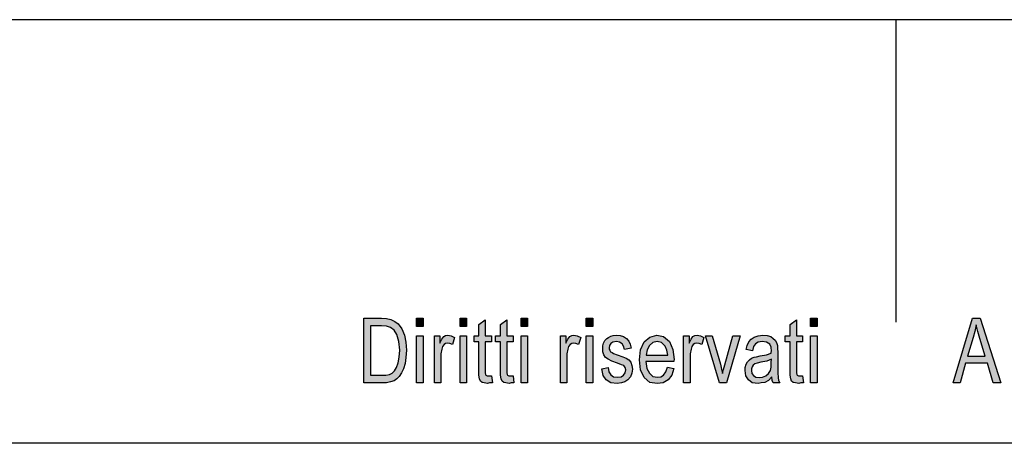
# Model space of a CAD drawing. Units: millimetres. Extents: x -336 to -39, y 488 to 698.
# Drawn here: x -230 to -182, y 677 to 698 of the extents above; entities that cross this region are included whole.
import ezdxf

# ---------------------------------------------------------------- set-up
doc = ezdxf.new("R2010")
doc.units = ezdxf.units.MM
doc.layers.add('1', color=7, linetype='Continuous')

# ---------------------------------------------------------------- blocks, each defined once
blk = doc.blocks.new('_formato_A4', base_point=(-187, 592.75))
at = {"layer": '1', "linetype": 'Continuous'}
h = blk.add_hatch(color=7, dxfattribs=at)
h.paths.add_polyline_path([(-213.4, 679.75), (-213.4, 682.954), (-212.52, 682.954), (-212.264, 682.934), (-212.056, 682.894), (-211.864, 682.795), (-211.688, 682.675), (-211.512, 682.417), (-211.384, 682.118), (-211.304, 681.76), (-211.272, 681.362), (-211.304, 681.004), (-211.352, 680.705), (-211.432, 680.447), (-211.528, 680.248), (-211.64, 680.068), (-211.752, 679.949), (-211.896, 679.85), (-212.072, 679.79), (-212.264, 679.75), (-212.472, 679.75)])
h.paths.add_polyline_path([(-213.064, 680.128), (-212.52, 680.128), (-212.296, 680.128), (-212.12, 680.168), (-211.992, 680.228), (-211.88, 680.347), (-211.768, 680.506), (-211.688, 680.745), (-211.64, 681.024), (-211.608, 681.362), (-211.656, 681.8), (-211.752, 682.138), (-211.896, 682.357), (-212.072, 682.496), (-212.264, 682.556), (-212.52, 682.576), (-213.064, 682.576)], flags=16)
for points in [[(-210.776, 682.536), (-210.776, 682.954), (-210.456, 682.954), (-210.456, 682.536)], [(-208.616, 682.536), (-208.616, 682.954), (-208.296, 682.954), (-208.296, 682.536)], [(-207.064, 680.088), (-207.016, 679.75), (-207.16, 679.75), (-207.256, 679.71), (-207.416, 679.75), (-207.528, 679.77), (-207.608, 679.83), (-207.656, 679.949), (-207.688, 680.128), (-207.688, 680.427), (-207.688, 681.78), (-207.928, 681.78), (-207.928, 682.078), (-207.688, 682.078), (-207.688, 682.636), (-207.368, 682.874), (-207.368, 682.078), (-207.064, 682.078), (-207.064, 681.78), (-207.368, 681.78), (-207.368, 680.407), (-207.368, 680.248), (-207.352, 680.168), (-207.336, 680.128), (-207.304, 680.108), (-207.272, 680.088), (-207.208, 680.088), (-207.16, 680.088)], [(-205.992, 680.088), (-205.944, 679.75), (-206.088, 679.75), (-206.184, 679.71), (-206.344, 679.75), (-206.456, 679.77), (-206.536, 679.83), (-206.584, 679.949), (-206.616, 680.128), (-206.616, 680.427), (-206.616, 681.78), (-206.856, 681.78), (-206.856, 682.078), (-206.616, 682.078), (-206.616, 682.636), (-206.296, 682.874), (-206.296, 682.078), (-205.992, 682.078), (-205.992, 681.78), (-206.296, 681.78), (-206.296, 680.407), (-206.296, 680.248), (-206.28, 680.168), (-206.264, 680.128), (-206.232, 680.108), (-206.2, 680.088), (-206.136, 680.088), (-206.088, 680.088)], [(-205.592, 682.536), (-205.592, 682.954), (-205.272, 682.954), (-205.272, 682.536)], [(-202.36, 682.536), (-202.36, 682.954), (-202.04, 682.954), (-202.04, 682.536)], [(-191.624, 680.088), (-191.576, 679.75), (-191.72, 679.75), (-191.816, 679.71), (-191.976, 679.75), (-192.088, 679.77), (-192.168, 679.83), (-192.216, 679.949), (-192.248, 680.128), (-192.248, 680.427), (-192.248, 681.78), (-192.488, 681.78), (-192.488, 682.078), (-192.248, 682.078), (-192.248, 682.636), (-191.928, 682.874), (-191.928, 682.078), (-191.624, 682.078), (-191.624, 681.78), (-191.928, 681.78), (-191.928, 680.407), (-191.928, 680.248), (-191.912, 680.168), (-191.896, 680.128), (-191.864, 680.108), (-191.832, 680.088), (-191.768, 680.088), (-191.72, 680.088)], [(-191.224, 682.536), (-191.224, 682.954), (-190.904, 682.954), (-190.904, 682.536)], [(-210.776, 679.75), (-210.776, 682.078), (-210.456, 682.078), (-210.456, 679.75)], [(-209.896, 679.75), (-209.896, 682.078), (-209.624, 682.078), (-209.624, 681.72), (-209.528, 681.919), (-209.432, 682.039), (-209.336, 682.098), (-209.224, 682.118), (-209.064, 682.078), (-208.888, 681.999), (-209, 681.641), (-209.128, 681.7), (-209.24, 681.72), (-209.336, 681.7), (-209.416, 681.641), (-209.496, 681.541), (-209.528, 681.422), (-209.576, 681.183), (-209.576, 680.964), (-209.576, 679.75)], [(-208.616, 679.75), (-208.616, 682.078), (-208.296, 682.078), (-208.296, 679.75)], [(-205.592, 679.75), (-205.592, 682.078), (-205.272, 682.078), (-205.272, 679.75)], [(-203.64, 679.75), (-203.64, 682.078), (-203.368, 682.078), (-203.368, 681.72), (-203.272, 681.919), (-203.176, 682.039), (-203.08, 682.098), (-202.968, 682.118), (-202.808, 682.078), (-202.632, 681.999), (-202.744, 681.641), (-202.872, 681.7), (-202.984, 681.72), (-203.08, 681.7), (-203.16, 681.641), (-203.24, 681.541), (-203.272, 681.422), (-203.32, 681.183), (-203.32, 680.964), (-203.32, 679.75)], [(-202.36, 679.75), (-202.36, 682.078), (-202.04, 682.078), (-202.04, 679.75)], [(-201.592, 680.447), (-201.272, 680.506), (-201.24, 680.287), (-201.144, 680.148), (-201, 680.049), (-200.808, 680.029), (-200.632, 680.049), (-200.504, 680.128), (-200.424, 680.248), (-200.392, 680.387), (-200.424, 680.506), (-200.488, 680.606), (-200.616, 680.646), (-200.808, 680.725), (-201.096, 680.825), (-201.272, 680.924), (-201.4, 681.004), (-201.48, 681.143), (-201.528, 681.282), (-201.544, 681.442), (-201.544, 681.581), (-201.496, 681.72), (-201.432, 681.84), (-201.336, 681.939), (-201.256, 681.999), (-201.144, 682.058), (-201.016, 682.098), (-200.872, 682.118), (-200.68, 682.098), (-200.504, 682.039), (-200.36, 681.939), (-200.248, 681.82), (-200.184, 681.66), (-200.136, 681.461), (-200.456, 681.402), (-200.504, 681.561), (-200.584, 681.68), (-200.712, 681.76), (-200.856, 681.8), (-201.032, 681.76), (-201.144, 681.7), (-201.208, 681.601), (-201.224, 681.481), (-201.224, 681.422), (-201.192, 681.362), (-201.16, 681.282), (-201.08, 681.243), (-201, 681.203), (-200.824, 681.143), (-200.552, 681.044), (-200.376, 680.964), (-200.248, 680.884), (-200.152, 680.765), (-200.104, 680.606), (-200.072, 680.427), (-200.104, 680.228), (-200.168, 680.049), (-200.296, 679.889), (-200.44, 679.79), (-200.616, 679.75), (-200.824, 679.71), (-201.144, 679.75), (-201.368, 679.889), (-201.512, 680.108)], [(-197.528, 679.75), (-197.528, 682.078), (-197.256, 682.078), (-197.256, 681.72), (-197.16, 681.919), (-197.064, 682.039), (-196.968, 682.098), (-196.856, 682.118), (-196.696, 682.078), (-196.52, 681.999), (-196.632, 681.641), (-196.76, 681.7), (-196.872, 681.72), (-196.968, 681.7), (-197.048, 681.641), (-197.128, 681.541), (-197.16, 681.422), (-197.208, 681.183), (-197.208, 680.964), (-197.208, 679.75)], [(-195.752, 679.75), (-196.44, 682.078), (-196.104, 682.078), (-195.704, 680.665), (-195.656, 680.427), (-195.592, 680.208), (-195.544, 680.407), (-195.48, 680.646), (-195.08, 682.078), (-194.728, 682.078), (-195.4, 679.75)], [(-191.224, 679.75), (-191.224, 682.078), (-190.904, 682.078), (-190.904, 679.75)]]:
    blk.add_hatch(color=7, dxfattribs=at).paths.add_polyline_path(points)
h = blk.add_hatch(color=7, dxfattribs=at)
h.paths.add_polyline_path([(-184.152, 679.75), (-183.192, 682.954), (-182.808, 682.954), (-181.784, 679.75), (-182.168, 679.75), (-182.456, 680.725), (-183.544, 680.725), (-183.8, 679.75)])
h.paths.add_polyline_path([(-183.448, 681.063), (-182.568, 681.063), (-182.824, 681.939), (-182.936, 682.297), (-183.016, 682.616), (-183.08, 682.297), (-183.16, 681.999)], flags=16)
h = blk.add_hatch(color=7, dxfattribs=at)
h.paths.add_polyline_path([(-198.328, 680.526), (-198.008, 680.466), (-198.12, 680.128), (-198.296, 679.889), (-198.536, 679.75), (-198.84, 679.71), (-199.208, 679.77), (-199.48, 680.009), (-199.672, 680.387), (-199.72, 680.884), (-199.672, 681.382), (-199.48, 681.78), (-199.208, 682.019), (-198.856, 682.118), (-198.52, 682.039), (-198.232, 681.8), (-198.056, 681.402), (-197.992, 680.904), (-198.008, 680.845), (-198.008, 680.805), (-199.4, 680.805), (-199.352, 680.466), (-199.224, 680.228), (-199.048, 680.068), (-198.824, 680.029), (-198.664, 680.049), (-198.52, 680.128), (-198.408, 680.287)])
h.paths.add_polyline_path([(-199.384, 681.123), (-198.312, 681.123), (-198.36, 681.362), (-198.44, 681.561), (-198.632, 681.74), (-198.84, 681.8), (-199.048, 681.74), (-199.224, 681.601), (-199.336, 681.382)], flags=16)
h = blk.add_hatch(color=7, dxfattribs=at)
h.paths.add_polyline_path([(-193.144, 680.049), (-193.32, 679.869), (-193.496, 679.77), (-193.672, 679.75), (-193.832, 679.71), (-194.12, 679.75), (-194.312, 679.889), (-194.44, 680.088), (-194.472, 680.367), (-194.472, 680.506), (-194.424, 680.665), (-194.36, 680.785), (-194.264, 680.884), (-194.152, 680.964), (-194.024, 681.024), (-193.912, 681.044), (-193.736, 681.083), (-193.416, 681.143), (-193.176, 681.223), (-193.176, 681.282), (-193.16, 681.322), (-193.192, 681.521), (-193.256, 681.66), (-193.416, 681.76), (-193.624, 681.8), (-193.832, 681.76), (-193.96, 681.68), (-194.056, 681.541), (-194.104, 681.342), (-194.424, 681.402), (-194.376, 681.601), (-194.296, 681.78), (-194.184, 681.919), (-194.024, 682.019), (-193.832, 682.078), (-193.592, 682.118), (-193.384, 682.098), (-193.208, 682.039), (-193.08, 681.939), (-192.984, 681.859), (-192.92, 681.74), (-192.872, 681.601), (-192.872, 681.461), (-192.856, 681.243), (-192.856, 680.705), (-192.856, 680.248), (-192.84, 680.009), (-192.824, 679.869), (-192.76, 679.75), (-193.08, 679.75), (-193.128, 679.869)])
h.paths.add_polyline_path([(-193.16, 680.924), (-193.4, 680.825), (-193.704, 680.765), (-193.88, 680.725), (-193.992, 680.685), (-194.072, 680.626), (-194.12, 680.546), (-194.152, 680.447), (-194.152, 680.367), (-194.136, 680.208), (-194.056, 680.108), (-193.944, 680.029), (-193.768, 680.009), (-193.608, 680.029), (-193.448, 680.088), (-193.32, 680.208), (-193.224, 680.367), (-193.192, 680.526), (-193.176, 680.765)], flags=16)
at = {"layer": '1', "color": 7, "linetype": 'Continuous'}
for p, q in [((-38.5, 697.75), (-335.5, 697.75)), ((-187, 697.75), (-187, 682.75)), ((-213.4, 682.954), (-212.52, 682.954)), ((-213.4, 679.75), (-213.4, 682.954)), ((-213.064, 682.576), (-213.064, 680.128)), ((-212.52, 682.576), (-213.064, 682.576)), ((-212.52, 682.954), (-212.264, 682.934)), ((-212.264, 682.556), (-212.52, 682.576)), ((-212.264, 682.934), (-212.056, 682.894)), ((-212.072, 682.496), (-212.264, 682.556)), ((-211.896, 682.357), (-212.072, 682.496)), ((-212.056, 682.894), (-211.864, 682.795)), ((-211.864, 682.795), (-211.688, 682.675)), ((-211.688, 682.675), (-211.512, 682.417)), ((-210.776, 682.954), (-210.456, 682.954)), ((-210.776, 682.536), (-210.776, 682.954)), ((-210.456, 682.536), (-210.776, 682.536)), ((-210.456, 682.954), (-210.456, 682.536)), ((-208.616, 682.954), (-208.296, 682.954)), ((-208.616, 682.536), (-208.616, 682.954)), ((-208.296, 682.536), (-208.616, 682.536)), ((-208.296, 682.954), (-208.296, 682.536)), ((-207.688, 682.636), (-207.368, 682.874)), ((-207.688, 682.078), (-207.688, 682.636)), ((-207.368, 682.874), (-207.368, 682.078)), ((-206.616, 682.636), (-206.296, 682.874)), ((-206.616, 682.078), (-206.616, 682.636)), ((-206.296, 682.874), (-206.296, 682.078)), ((-205.592, 682.954), (-205.272, 682.954)), ((-205.592, 682.536), (-205.592, 682.954)), ((-205.272, 682.536), (-205.592, 682.536)), ((-205.272, 682.954), (-205.272, 682.536)), ((-202.36, 682.954), (-202.04, 682.954)), ((-202.36, 682.536), (-202.36, 682.954)), ((-202.04, 682.536), (-202.36, 682.536)), ((-202.04, 682.954), (-202.04, 682.536)), ((-192.248, 682.636), (-191.928, 682.874)), ((-192.248, 682.078), (-192.248, 682.636)), ((-191.928, 682.874), (-191.928, 682.078)), ((-191.224, 682.954), (-190.904, 682.954)), ((-191.224, 682.536), (-191.224, 682.954)), ((-190.904, 682.536), (-191.224, 682.536)), ((-190.904, 682.954), (-190.904, 682.536)), ((-184.152, 679.75), (-183.192, 682.954)), ((-183.192, 682.954), (-182.808, 682.954)), ((-183.016, 682.616), (-183.08, 682.297)), ((-182.936, 682.297), (-183.016, 682.616)), ((-182.808, 682.954), (-181.784, 679.75)), ((-211.752, 682.138), (-211.896, 682.357)), ((-211.656, 681.8), (-211.752, 682.138)), ((-211.512, 682.417), (-211.384, 682.118)), ((-211.384, 682.118), (-211.304, 681.76)), ((-210.776, 682.078), (-210.456, 682.078)), ((-210.776, 679.75), (-210.776, 682.078)), ((-210.456, 682.078), (-210.456, 679.75)), ((-209.896, 682.078), (-209.624, 682.078)), ((-209.896, 679.75), (-209.896, 682.078)), ((-209.624, 682.078), (-209.624, 681.72)), ((-209.528, 681.919), (-209.432, 682.039)), ((-209.432, 682.039), (-209.336, 682.098)), ((-209.336, 682.098), (-209.224, 682.118)), ((-209.224, 682.118), (-209.064, 682.078)), ((-209.064, 682.078), (-208.888, 681.999)), ((-208.616, 682.078), (-208.296, 682.078)), ((-208.616, 679.75), (-208.616, 682.078)), ((-208.296, 682.078), (-208.296, 679.75)), ((-207.928, 682.078), (-207.688, 682.078)), ((-207.928, 681.78), (-207.928, 682.078)), ((-207.368, 682.078), (-207.064, 682.078)), ((-207.064, 682.078), (-207.064, 681.78)), ((-206.856, 682.078), (-206.616, 682.078)), ((-206.856, 681.78), (-206.856, 682.078)), ((-206.296, 682.078), (-205.992, 682.078)), ((-205.992, 682.078), (-205.992, 681.78)), ((-205.592, 682.078), (-205.272, 682.078)), ((-205.592, 679.75), (-205.592, 682.078)), ((-205.272, 682.078), (-205.272, 679.75)), ((-203.64, 682.078), (-203.368, 682.078)), ((-203.64, 679.75), (-203.64, 682.078)), ((-203.368, 682.078), (-203.368, 681.72)), ((-203.272, 681.919), (-203.176, 682.039)), ((-203.176, 682.039), (-203.08, 682.098)), ((-203.08, 682.098), (-202.968, 682.118)), ((-202.968, 682.118), (-202.808, 682.078)), ((-202.808, 682.078), (-202.632, 681.999)), ((-202.36, 682.078), (-202.04, 682.078)), ((-202.36, 679.75), (-202.36, 682.078)), ((-202.04, 682.078), (-202.04, 679.75)), ((-201.256, 681.999), (-201.144, 682.058)), ((-201.144, 682.058), (-201.016, 682.098)), ((-201.016, 682.098), (-200.872, 682.118)), ((-200.872, 682.118), (-200.68, 682.098)), ((-200.68, 682.098), (-200.504, 682.039)), ((-200.504, 682.039), (-200.36, 681.939)), ((-199.48, 681.78), (-199.208, 682.019)), ((-199.208, 682.019), (-198.856, 682.118)), ((-198.856, 682.118), (-198.52, 682.039)), ((-198.52, 682.039), (-198.232, 681.8)), ((-197.528, 682.078), (-197.256, 682.078)), ((-197.528, 679.75), (-197.528, 682.078)), ((-197.256, 682.078), (-197.256, 681.72)), ((-197.16, 681.919), (-197.064, 682.039)), ((-197.064, 682.039), (-196.968, 682.098)), ((-196.968, 682.098), (-196.856, 682.118)), ((-196.856, 682.118), (-196.696, 682.078)), ((-196.696, 682.078), (-196.52, 681.999)), ((-196.44, 682.078), (-196.104, 682.078)), ((-195.752, 679.75), (-196.44, 682.078)), ((-196.104, 682.078), (-195.704, 680.665)), ((-195.48, 680.646), (-195.08, 682.078)), ((-194.728, 682.078), (-195.4, 679.75)), ((-195.08, 682.078), (-194.728, 682.078)), ((-194.184, 681.919), (-194.024, 682.019)), ((-194.024, 682.019), (-193.832, 682.078)), ((-193.832, 682.078), (-193.592, 682.118)), ((-193.592, 682.118), (-193.384, 682.098)), ((-193.384, 682.098), (-193.208, 682.039)), ((-193.208, 682.039), (-193.08, 681.939)), ((-192.488, 682.078), (-192.248, 682.078)), ((-192.488, 681.78), (-192.488, 682.078)), ((-191.928, 682.078), (-191.624, 682.078)), ((-191.624, 682.078), (-191.624, 681.78)), ((-191.224, 682.078), (-190.904, 682.078)), ((-191.224, 679.75), (-191.224, 682.078)), ((-190.904, 682.078), (-190.904, 679.75)), ((-183.08, 682.297), (-183.16, 681.999)), ((-182.824, 681.939), (-182.936, 682.297)), ((-211.608, 681.362), (-211.656, 681.8)), ((-211.304, 681.76), (-211.272, 681.362)), ((-209.624, 681.72), (-209.528, 681.919)), ((-209.496, 681.541), (-209.528, 681.422)), ((-209.416, 681.641), (-209.496, 681.541)), ((-209.336, 681.7), (-209.416, 681.641)), ((-209.24, 681.72), (-209.336, 681.7)), ((-209.128, 681.7), (-209.24, 681.72)), ((-209, 681.641), (-209.128, 681.7)), ((-208.888, 681.999), (-209, 681.641)), ((-207.688, 681.78), (-207.928, 681.78)), ((-207.688, 680.427), (-207.688, 681.78)), ((-207.368, 681.78), (-207.368, 680.407)), ((-207.064, 681.78), (-207.368, 681.78)), ((-206.616, 681.78), (-206.856, 681.78)), ((-206.616, 680.427), (-206.616, 681.78)), ((-206.296, 681.78), (-206.296, 680.407)), ((-205.992, 681.78), (-206.296, 681.78)), ((-203.368, 681.72), (-203.272, 681.919)), ((-203.24, 681.541), (-203.272, 681.422)), ((-203.16, 681.641), (-203.24, 681.541)), ((-203.08, 681.7), (-203.16, 681.641)), ((-202.984, 681.72), (-203.08, 681.7)), ((-202.872, 681.7), (-202.984, 681.72)), ((-202.744, 681.641), (-202.872, 681.7)), ((-202.632, 681.999), (-202.744, 681.641)), ((-201.544, 681.581), (-201.496, 681.72)), ((-201.544, 681.442), (-201.544, 681.581)), ((-201.496, 681.72), (-201.432, 681.84)), ((-201.432, 681.84), (-201.336, 681.939)), ((-201.336, 681.939), (-201.256, 681.999)), ((-201.208, 681.601), (-201.224, 681.481)), ((-201.144, 681.7), (-201.208, 681.601)), ((-201.032, 681.76), (-201.144, 681.7)), ((-200.856, 681.8), (-201.032, 681.76)), ((-200.712, 681.76), (-200.856, 681.8)), ((-200.584, 681.68), (-200.712, 681.76)), ((-200.504, 681.561), (-200.584, 681.68)), ((-200.456, 681.402), (-200.504, 681.561)), ((-200.36, 681.939), (-200.248, 681.82)), ((-200.248, 681.82), (-200.184, 681.66)), ((-200.184, 681.66), (-200.136, 681.461)), ((-199.672, 681.382), (-199.48, 681.78)), ((-199.224, 681.601), (-199.336, 681.382)), ((-199.048, 681.74), (-199.224, 681.601)), ((-198.84, 681.8), (-199.048, 681.74)), ((-198.632, 681.74), (-198.84, 681.8)), ((-198.44, 681.561), (-198.632, 681.74)), ((-198.36, 681.362), (-198.44, 681.561)), ((-198.232, 681.8), (-198.056, 681.402)), ((-197.256, 681.72), (-197.16, 681.919)), ((-197.128, 681.541), (-197.16, 681.422)), ((-197.048, 681.641), (-197.128, 681.541)), ((-196.968, 681.7), (-197.048, 681.641)), ((-196.872, 681.72), (-196.968, 681.7)), ((-196.76, 681.7), (-196.872, 681.72)), ((-196.632, 681.641), (-196.76, 681.7)), ((-196.52, 681.999), (-196.632, 681.641)), ((-194.424, 681.402), (-194.376, 681.601)), ((-194.376, 681.601), (-194.296, 681.78)), ((-194.296, 681.78), (-194.184, 681.919)), ((-194.056, 681.541), (-194.104, 681.342)), ((-193.96, 681.68), (-194.056, 681.541)), ((-193.832, 681.76), (-193.96, 681.68)), ((-193.624, 681.8), (-193.832, 681.76)), ((-193.416, 681.76), (-193.624, 681.8)), ((-193.256, 681.66), (-193.416, 681.76)), ((-193.192, 681.521), (-193.256, 681.66)), ((-193.16, 681.322), (-193.192, 681.521)), ((-193.08, 681.939), (-192.984, 681.859)), ((-192.984, 681.859), (-192.92, 681.74)), ((-192.92, 681.74), (-192.872, 681.601)), ((-192.872, 681.601), (-192.872, 681.461)), ((-192.248, 681.78), (-192.488, 681.78)), ((-192.248, 680.427), (-192.248, 681.78)), ((-191.928, 681.78), (-191.928, 680.407)), ((-191.624, 681.78), (-191.928, 681.78)), ((-183.16, 681.999), (-183.448, 681.063)), ((-182.568, 681.063), (-182.824, 681.939)), ((-211.64, 681.024), (-211.608, 681.362)), ((-211.272, 681.362), (-211.304, 681.004)), ((-209.528, 681.422), (-209.576, 681.183)), ((-209.576, 681.183), (-209.576, 680.964)), ((-203.272, 681.422), (-203.32, 681.183)), ((-203.32, 681.183), (-203.32, 680.964)), ((-201.528, 681.282), (-201.544, 681.442)), ((-201.48, 681.143), (-201.528, 681.282)), ((-201.4, 681.004), (-201.48, 681.143)), ((-201.224, 681.481), (-201.224, 681.422)), ((-201.224, 681.422), (-201.192, 681.362)), ((-201.192, 681.362), (-201.16, 681.282)), ((-201.16, 681.282), (-201.08, 681.243)), ((-201.08, 681.243), (-201, 681.203)), ((-201, 681.203), (-200.824, 681.143)), ((-200.824, 681.143), (-200.552, 681.044)), ((-200.552, 681.044), (-200.376, 680.964)), ((-200.136, 681.461), (-200.456, 681.402)), ((-199.72, 680.884), (-199.672, 681.382)), ((-199.336, 681.382), (-199.384, 681.123)), ((-199.384, 681.123), (-198.312, 681.123)), ((-198.312, 681.123), (-198.36, 681.362)), ((-198.056, 681.402), (-197.992, 680.904)), ((-197.16, 681.422), (-197.208, 681.183)), ((-197.208, 681.183), (-197.208, 680.964)), ((-194.104, 681.342), (-194.424, 681.402)), ((-194.024, 681.024), (-193.912, 681.044)), ((-193.912, 681.044), (-193.736, 681.083)), ((-193.736, 681.083), (-193.416, 681.143)), ((-193.416, 681.143), (-193.176, 681.223)), ((-193.176, 681.282), (-193.16, 681.322)), ((-193.176, 681.223), (-193.176, 681.282)), ((-192.872, 681.461), (-192.856, 681.243)), ((-192.856, 681.243), (-192.856, 680.705)), ((-183.448, 681.063), (-182.568, 681.063)), ((-211.768, 680.506), (-211.688, 680.745)), ((-211.688, 680.745), (-211.64, 681.024)), ((-211.352, 680.705), (-211.432, 680.447)), ((-211.304, 681.004), (-211.352, 680.705)), ((-209.576, 680.964), (-209.576, 679.75)), ((-203.32, 680.964), (-203.32, 679.75)), ((-201.272, 680.924), (-201.4, 681.004)), ((-201.096, 680.825), (-201.272, 680.924)), ((-200.808, 680.725), (-201.096, 680.825)), ((-200.616, 680.646), (-200.808, 680.725)), ((-200.488, 680.606), (-200.616, 680.646)), ((-200.424, 680.506), (-200.488, 680.606)), ((-200.376, 680.964), (-200.248, 680.884)), ((-200.248, 680.884), (-200.152, 680.765)), ((-200.152, 680.765), (-200.104, 680.606)), ((-200.104, 680.606), (-200.072, 680.427)), ((-199.672, 680.387), (-199.72, 680.884)), ((-199.4, 680.805), (-199.352, 680.466)), ((-198.008, 680.805), (-199.4, 680.805)), ((-197.992, 680.904), (-198.008, 680.845)), ((-198.008, 680.845), (-198.008, 680.805)), ((-197.208, 680.964), (-197.208, 679.75)), ((-195.704, 680.665), (-195.656, 680.427)), ((-195.544, 680.407), (-195.48, 680.646)), ((-194.472, 680.506), (-194.424, 680.665)), ((-194.424, 680.665), (-194.36, 680.785)), ((-194.36, 680.785), (-194.264, 680.884)), ((-194.264, 680.884), (-194.152, 680.964)), ((-194.152, 680.964), (-194.024, 681.024)), ((-194.12, 680.546), (-194.152, 680.447)), ((-194.072, 680.626), (-194.12, 680.546)), ((-193.992, 680.685), (-194.072, 680.626)), ((-193.88, 680.725), (-193.992, 680.685)), ((-193.704, 680.765), (-193.88, 680.725)), ((-193.4, 680.825), (-193.704, 680.765)), ((-193.16, 680.924), (-193.4, 680.825)), ((-193.192, 680.526), (-193.176, 680.765)), ((-193.176, 680.765), (-193.16, 680.924)), ((-192.856, 680.705), (-192.856, 680.248)), ((-183.544, 680.725), (-183.8, 679.75)), ((-182.456, 680.725), (-183.544, 680.725)), ((-182.168, 679.75), (-182.456, 680.725)), ((-213.064, 680.128), (-212.52, 680.128)), ((-212.52, 680.128), (-212.296, 680.128)), ((-212.296, 680.128), (-212.12, 680.168)), ((-212.12, 680.168), (-211.992, 680.228)), ((-211.992, 680.228), (-211.88, 680.347)), ((-211.88, 680.347), (-211.768, 680.506)), ((-211.64, 680.068), (-211.752, 679.949)), ((-211.528, 680.248), (-211.64, 680.068)), ((-211.432, 680.447), (-211.528, 680.248)), ((-207.688, 680.128), (-207.688, 680.427)), ((-207.656, 679.949), (-207.688, 680.128)), ((-207.368, 680.407), (-207.368, 680.248)), ((-207.368, 680.248), (-207.352, 680.168)), ((-207.352, 680.168), (-207.336, 680.128)), ((-207.336, 680.128), (-207.304, 680.108)), ((-207.304, 680.108), (-207.272, 680.088)), ((-207.272, 680.088), (-207.208, 680.088)), ((-207.208, 680.088), (-207.16, 680.088)), ((-207.16, 680.088), (-207.064, 680.088)), ((-207.064, 680.088), (-207.016, 679.75)), ((-206.616, 680.128), (-206.616, 680.427)), ((-206.584, 679.949), (-206.616, 680.128)), ((-206.296, 680.407), (-206.296, 680.248)), ((-206.296, 680.248), (-206.28, 680.168)), ((-206.28, 680.168), (-206.264, 680.128)), ((-206.264, 680.128), (-206.232, 680.108)), ((-206.232, 680.108), (-206.2, 680.088)), ((-206.2, 680.088), (-206.136, 680.088)), ((-206.136, 680.088), (-206.088, 680.088)), ((-206.088, 680.088), (-205.992, 680.088)), ((-205.992, 680.088), (-205.944, 679.75)), ((-201.592, 680.447), (-201.272, 680.506)), ((-201.512, 680.108), (-201.592, 680.447)), ((-201.368, 679.889), (-201.512, 680.108)), ((-201.272, 680.506), (-201.24, 680.287)), ((-201.24, 680.287), (-201.144, 680.148)), ((-201.144, 680.148), (-201, 680.049)), ((-201, 680.049), (-200.808, 680.029)), ((-200.808, 680.029), (-200.632, 680.049)), ((-200.632, 680.049), (-200.504, 680.128)), ((-200.504, 680.128), (-200.424, 680.248)), ((-200.392, 680.387), (-200.424, 680.506)), ((-200.424, 680.248), (-200.392, 680.387)), ((-200.168, 680.049), (-200.296, 679.889)), ((-200.104, 680.228), (-200.168, 680.049)), ((-200.072, 680.427), (-200.104, 680.228)), ((-199.48, 680.009), (-199.672, 680.387)), ((-199.352, 680.466), (-199.224, 680.228)), ((-199.224, 680.228), (-199.048, 680.068)), ((-199.048, 680.068), (-198.824, 680.029)), ((-198.824, 680.029), (-198.664, 680.049)), ((-198.664, 680.049), (-198.52, 680.128)), ((-198.52, 680.128), (-198.408, 680.287)), ((-198.408, 680.287), (-198.328, 680.526)), ((-198.328, 680.526), (-198.008, 680.466)), ((-198.12, 680.128), (-198.296, 679.889)), ((-198.008, 680.466), (-198.12, 680.128)), ((-195.656, 680.427), (-195.592, 680.208)), ((-195.592, 680.208), (-195.544, 680.407)), ((-194.472, 680.367), (-194.472, 680.506)), ((-194.44, 680.088), (-194.472, 680.367)), ((-194.312, 679.889), (-194.44, 680.088)), ((-194.152, 680.447), (-194.152, 680.367)), ((-194.152, 680.367), (-194.136, 680.208)), ((-194.136, 680.208), (-194.056, 680.108)), ((-194.056, 680.108), (-193.944, 680.029)), ((-193.608, 680.029), (-193.448, 680.088)), ((-193.448, 680.088), (-193.32, 680.208)), ((-193.32, 680.208), (-193.224, 680.367)), ((-193.144, 680.049), (-193.32, 679.869)), ((-193.224, 680.367), (-193.192, 680.526)), ((-193.128, 679.869), (-193.144, 680.049)), ((-192.856, 680.248), (-192.84, 680.009)), ((-192.248, 680.128), (-192.248, 680.427)), ((-192.216, 679.949), (-192.248, 680.128)), ((-191.928, 680.407), (-191.928, 680.248)), ((-191.928, 680.248), (-191.912, 680.168)), ((-191.912, 680.168), (-191.896, 680.128)), ((-191.896, 680.128), (-191.864, 680.108)), ((-191.864, 680.108), (-191.832, 680.088)), ((-191.832, 680.088), (-191.768, 680.088)), ((-191.768, 680.088), (-191.72, 680.088)), ((-191.72, 680.088), (-191.624, 680.088)), ((-191.624, 680.088), (-191.576, 679.75)), ((-212.472, 679.75), (-213.4, 679.75)), ((-212.264, 679.75), (-212.472, 679.75)), ((-212.072, 679.79), (-212.264, 679.75)), ((-211.896, 679.85), (-212.072, 679.79)), ((-211.752, 679.949), (-211.896, 679.85)), ((-210.456, 679.75), (-210.776, 679.75)), ((-209.576, 679.75), (-209.896, 679.75)), ((-208.296, 679.75), (-208.616, 679.75)), ((-207.608, 679.83), (-207.656, 679.949)), ((-207.528, 679.77), (-207.608, 679.83)), ((-207.416, 679.75), (-207.528, 679.77)), ((-207.256, 679.71), (-207.416, 679.75)), ((-207.16, 679.75), (-207.256, 679.71)), ((-207.016, 679.75), (-207.16, 679.75)), ((-206.536, 679.83), (-206.584, 679.949)), ((-206.456, 679.77), (-206.536, 679.83)), ((-206.344, 679.75), (-206.456, 679.77)), ((-206.184, 679.71), (-206.344, 679.75)), ((-206.088, 679.75), (-206.184, 679.71)), ((-205.944, 679.75), (-206.088, 679.75)), ((-205.272, 679.75), (-205.592, 679.75)), ((-203.32, 679.75), (-203.64, 679.75)), ((-202.04, 679.75), (-202.36, 679.75)), ((-201.144, 679.75), (-201.368, 679.889)), ((-200.824, 679.71), (-201.144, 679.75)), ((-200.616, 679.75), (-200.824, 679.71)), ((-200.44, 679.79), (-200.616, 679.75)), ((-200.296, 679.889), (-200.44, 679.79)), ((-199.208, 679.77), (-199.48, 680.009)), ((-198.84, 679.71), (-199.208, 679.77)), ((-198.536, 679.75), (-198.84, 679.71)), ((-198.296, 679.889), (-198.536, 679.75)), ((-197.208, 679.75), (-197.528, 679.75)), ((-195.4, 679.75), (-195.752, 679.75)), ((-194.12, 679.75), (-194.312, 679.889)), ((-193.832, 679.71), (-194.12, 679.75)), ((-193.944, 680.029), (-193.768, 680.009)), ((-193.672, 679.75), (-193.832, 679.71)), ((-193.768, 680.009), (-193.608, 680.029)), ((-193.496, 679.77), (-193.672, 679.75)), ((-193.32, 679.869), (-193.496, 679.77)), ((-193.08, 679.75), (-193.128, 679.869)), ((-192.76, 679.75), (-193.08, 679.75)), ((-192.84, 680.009), (-192.824, 679.869)), ((-192.824, 679.869), (-192.76, 679.75)), ((-192.168, 679.83), (-192.216, 679.949)), ((-192.088, 679.77), (-192.168, 679.83)), ((-191.976, 679.75), (-192.088, 679.77)), ((-191.816, 679.71), (-191.976, 679.75)), ((-191.72, 679.75), (-191.816, 679.71)), ((-191.576, 679.75), (-191.72, 679.75)), ((-190.904, 679.75), (-191.224, 679.75)), ((-183.8, 679.75), (-184.152, 679.75)), ((-181.784, 679.75), (-182.168, 679.75)), ((-43.5, 676.75), (-330.5, 676.75))]:
    blk.add_line(p, q, dxfattribs=at)
blk = doc.blocks.new('A4_oriz', base_point=(-148.5, 105))
at = {"layer": '1'}
blk.add_blockref('_formato_A4', (-187, 592.75), dxfattribs=at)
blk = doc.blocks.new('TOP', base_point=(-148.5, 105))
blk.add_blockref('A4_oriz', (-148.5, 105))

msp = doc.modelspace()

# ---------------------------------------------------------------- block references
msp.add_blockref('TOP', (-148.5, 105))

doc.saveas('drawing.dxf')
